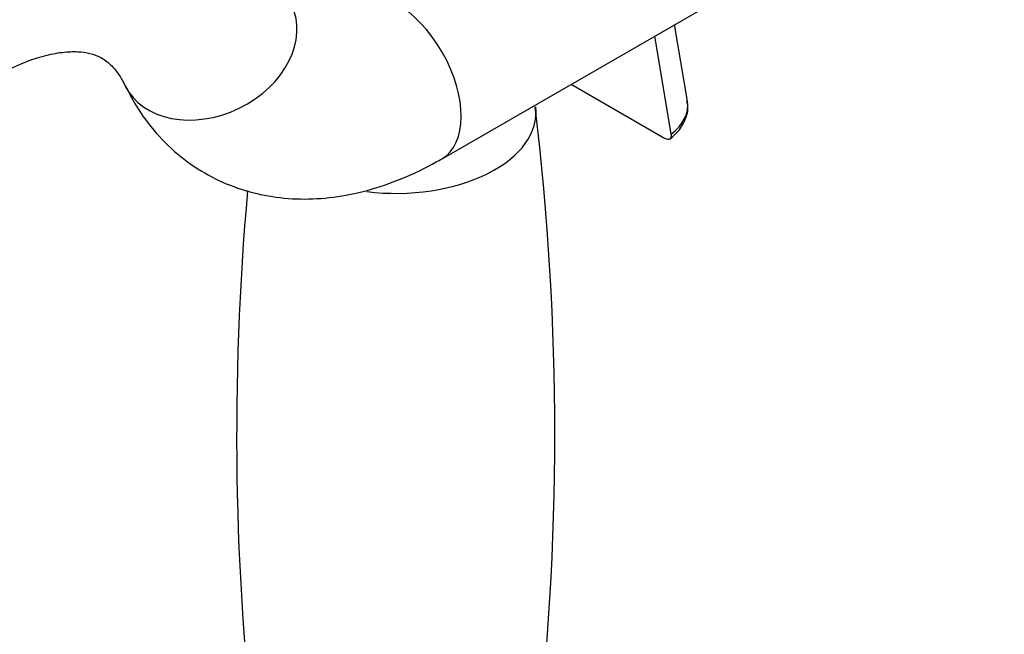
# Paper-space layout 'Layout1' of a CAD drawing. Units: millimetres. Extents: x 0 to 1998, y 0 to 1976.
# Drawn here: x 312 to 397, y 488 to 541 of the extents above; entities that cross this region are included whole.
import ezdxf
from ezdxf import colors
from ezdxf.entities.mleader import LeaderData, LeaderLine
from ezdxf.math import Vec2, Vec3

# ---------------------------------------------------------------- set-up
doc = ezdxf.new("R2010")
doc.units = ezdxf.units.MM
for name, color, linetype in [('2943', 7, 'Continuous'), ('45755', 7, 'Continuous'), ('45763', 7, 'Continuous'), ('Défaut', 7, 'Continuous')]:
    doc.layers.add(name, color=color, linetype=linetype)

# ---------------------------------------------------------------- blocks, each defined once
blk = doc.blocks.new('_DOT')
at = {"color": 0}
blk.add_line((0, 0), (-1, 0), dxfattribs=at)
at = {"color": 0, "const_width": 0.333}
blk.add_lwpolyline([(-0.1665, 0, 1), (0.1665, 0, 1)], format="xyb", close=True, dxfattribs=at)
blk = doc.blocks.new('SE6')
at = {"layer": '2943', "color": 7, "linetype": 'Continuous'}
blk.add_line((348.702, 528.667), (426.484, 573.574), dxfattribs=at)
for centre, major_axis, ratio, start_param, end_param in [((344.702, 535.595), (-4, 6.928), 0.57735, 3.138483, 6.277471), ((328.498, 538.494), (7.204, 3.478), 0.759977, 3.150011, 6.283185)]:
    blk.add_ellipse(centre, major_axis=major_axis, ratio=ratio, start_param=start_param, end_param=end_param, dxfattribs=at)
for points, knots in [([(335.702, 541.972), (335.36, 542.644), (334.585, 544.139), (332.898, 546.552), (330.683, 548.869), (328.183, 550.777), (325.473, 552.236), (322.591, 553.256), (319.572, 553.839), (316.438, 553.992), (313.203, 553.715), (309.883, 553.003), (306.503, 551.851), (303.097, 550.263), (299.71, 548.256), (296.392, 545.86), (293.185, 543.112), (290.125, 540.053), (287.241, 536.721), (284.559, 533.154), (282.103, 529.39), (279.894, 525.466), (277.956, 521.421), (276.308, 517.292), (274.972, 513.12), (273.962, 508.927), (273.321, 504.888), (273.098, 502.013), (273.077, 500.692), (273.074, 500.546)], [0, 0, 0, 0, 0.023477, 0.061879, 0.099312, 0.135685, 0.171365, 0.206767, 0.24223, 0.278187, 0.314992, 0.352855, 0.391793, 0.431618, 0.472014, 0.512662, 0.553288, 0.593799, 0.634176, 0.674439, 0.714631, 0.754804, 0.795009, 0.835288, 0.875702, 0.916305, 0.957147, 0.995921, 1, 1, 1, 1]), ([(289.082, 500.425), (289.088, 500.704), (289.115, 501.759), (289.354, 503.985), (289.918, 506.961), (290.779, 510.109), (291.922, 513.326), (293.336, 516.559), (294.999, 519.742), (296.882, 522.812), (298.947, 525.71), (301.151, 528.382), (303.445, 530.777), (305.777, 532.857), (308.087, 534.59), (310.317, 535.957), (312.405, 536.954), (314.293, 537.593), (315.927, 537.908), (317.278, 537.951), (318.353, 537.785), (319.241, 537.443), (319.972, 536.928), (320.708, 536.098), (321.09, 535.395), (321.293, 535.015)], [0, 0, 0, 0, 0.012676, 0.055956, 0.099596, 0.143629, 0.188005, 0.232641, 0.277445, 0.322321, 0.367158, 0.411837, 0.456262, 0.500341, 0.543998, 0.587192, 0.62995, 0.672435, 0.714973, 0.758167, 0.80337, 0.853416, 0.915012, 0.96173, 1, 1, 1, 1]), ([(321.293, 535.015), (321.623, 534.373), (322.348, 532.993), (323.958, 530.811), (326.066, 528.792), (328.442, 527.2), (330.997, 526.067), (333.688, 525.376), (336.478, 525.118), (339.347, 525.283), (342.292, 525.879), (345.242, 526.885), (347.445, 527.952), (348.52, 528.563), (348.702, 528.667)], [0, 0, 0, 0, 0.062109, 0.158196, 0.251301, 0.341355, 0.429622, 0.517235, 0.605445, 0.695554, 0.788586, 0.885034, 0.983262, 1, 1, 1, 1])]:
    blk.add_open_spline(points, degree=3, knots=knots, dxfattribs=at)
at = {"layer": '45755', "color": 7, "linetype": 'Continuous'}
for centre, radius, start, end in [((122.109, 504.888), 236.344, 353.11767, 6.8688), ((567.3, 504.82), 236.348, 174.87877, 186.86944)]:
    blk.add_arc(centre, radius, start, end, dxfattribs=at)
blk.add_ellipse((344.702, 532.677), major_axis=(-12.132, 0), ratio=0.57735, start_param=1.363677, end_param=3.208812, dxfattribs=at)
at = {"layer": '45763', "color": 7, "linetype": 'Continuous'}
for p, q in [((369.919, 533.648), (368.809, 540.276)), ((368.524, 530.781), (367.099, 539.288)), ((359.87, 535.115), (367.939, 530.456))]:
    blk.add_line(p, q, dxfattribs=at)
for centre, major_axis, ratio, start_param, end_param in [((364.988, 532.822), (-4.931, -0.826), 0.668835, 2.252305, 3.141593), ((367.816, 531.189), (-0.615, 0.788), 0.468323, 2.282914, 3.853711)]:
    blk.add_ellipse(centre, major_axis=major_axis, ratio=ratio, start_param=start_param, end_param=end_param, dxfattribs=at)
blk.add_open_spline([(368.432, 530.401), (368.65, 530.585), (369.172, 531.039), (369.768, 531.973), (370.03, 532.966), (369.907, 533.454), (369.861, 533.629)], degree=3, knots=[0, 0, 0, 0, 0.194211, 0.553776, 0.861981, 1, 1, 1, 1], dxfattribs=at)

psp = doc.layouts.get("Layout1")

# ---------------------------------------------------------------- block references
at = {"layer": 'Défaut'}
psp.add_blockref('SE6', (0, 0), dxfattribs=at)

# ---------------------------------------------------------------- leaders
at = {"layer": 'Défaut', "color": 7, "linetype": 'Continuous'}
ml = psp.add_multileader_mtext('Standard', dxfattribs=at)
ml.set_content('{\\pxsm0.9;\\fSolid Edge ISO|b1||i0||c0|p34;\\W1.;02/02/2016\\P}', color=256)
ml.set_leader_properties()
ml.set_arrow_properties(name='DOT')
ml.build(insert=Vec2(0, 0))
ml.multileader.update_dxf_attribs({"leader_type": 0, "dogleg_length": 0, "arrow_head_size": 12})
ctx = ml.context
ctx.base_point, ctx.char_height, ctx.arrow_head_size, ctx.landing_gap_size = Vec3(1907.831, 1968.701), 12, 12, 4.2
notes = []
notes.append((ctx, [(0, (0, 0, 0), (0, 0), (1, 0), 1, [])]))
ctx.mtext.insert = Vec3(1912.031, 1974.821)
for ctx, leaders in notes:
    for number, flags, end, landing, length, lines in leaders:
        leader = LeaderData()
        leader.index, (leader.has_last_leader_line, leader.has_dogleg_vector, leader.attachment_direction) = number, flags
        leader.last_leader_point, leader.dogleg_vector, leader.dogleg_length = Vec3(end), Vec3(landing), length
        for number, points, colour, breaks in lines:
            line = LeaderLine()
            line.index, line.vertices, line.color, line.breaks = number, Vec3.list(points), colors.encode_raw_color(colour), breaks
            leader.lines.append(line)
        ctx.leaders.append(leader)

doc.saveas('drawing.dxf')
